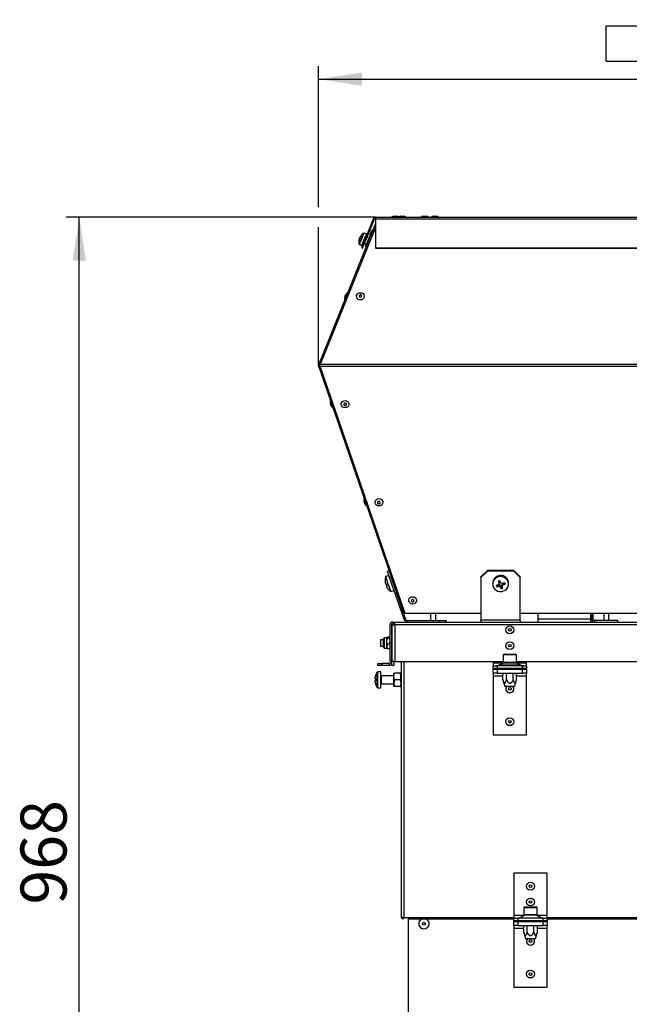
# Model space of a CAD drawing. Units: millimetres. Extents: x 5 to 589, y 0 to 415.
# Drawn here: x 155 to 202, y 176 to 251 of the extents above; entities that cross this region are included whole.
import ezdxf

# ---------------------------------------------------------------- set-up
doc = ezdxf.new("R2010")
doc.units = ezdxf.units.MM
doc.layers.add('FORMAT', color=7, linetype='Continuous')
doc.styles.add('SLDTEXTSTYLE0', font='GOTHIC.TTF', dxfattribs={"width": 0.913})
doc.dimstyles.new('SLDDIMSTYLE1', dxfattribs={"dimtxt": 3.5, "dimasz": 3.302, "dimexe": 0, "dimexo": 0.0625, "dimgap": 0.875, "dimtad": 1, "dimdec": 0, "dimlfac": 10, "dimrnd": 1e-09, "dimzin": 12, "dimdsep": 46, "dimtxsty": 'SLDTEXTSTYLE0', "dimsah": 1, "dimcen": 0.09, "dimadec": 0, "dimazin": 3, "dimtfac": 1, "dimtdec": 0, "dimtofl": 0, "dimtmove": 0, "dimatfit": 3, "dimfxl": 1, "dimfrac": 2, "dimtolj": 1, "dimtzin": 12, "dimarcsym": 0})

# ---------------------------------------------------------------- blocks, each defined once
blk = doc.blocks.new('_D_1')
at = {"layer": 'FORMAT'}
for p, q in [((182.417, 235.828), (158.892, 235.828)), ((159.892, 139.015), (159.892, 235.828)), ((169.892, 139.015), (158.892, 139.015))]:
    blk.add_line(p, q, dxfattribs=at)
for points in [[(159.892, 235.828), (159.392, 232.526), (160.392, 232.526)], [(159.892, 139.015), (160.392, 142.317), (159.392, 142.317)]]:
    blk.add_solid(points, dxfattribs=at)
at = {"layer": 'FORMAT', "insert": (155.422, 183.543), "char_height": 3.5, "attachment_point": 1, "rotation": 90, "style": 'SLDTEXTSTYLE0'}
blk.add_mtext('968', dxfattribs=at)
blk = doc.blocks.new('SW_SYMBOL_MOD_BOX')
at = {"layer": 'FORMAT', "color": 0}
for p, q in [((200, 200), (200, 800)), ((200, 800), (800, 800)), ((800, 800), (800, 200)), ((200, 200), (800, 200))]:
    blk.add_line(p, q, dxfattribs=at)
blk = doc.blocks.new('_D_2')
at = {"layer": 'FORMAT'}
for p, q in [((178.073, 236.59), (178.073, 247.336)), ((232.762, 224.563), (232.762, 247.336)), ((178.073, 246.336), (232.762, 246.336)), ((178.073, 224.563), (178.073, 235.066))]:
    blk.add_line(p, q, dxfattribs=at)
for points in [[(178.073, 246.336), (181.375, 245.836), (181.375, 246.836)], [(232.762, 246.336), (229.46, 246.836), (229.46, 245.836)]]:
    blk.add_solid(points, dxfattribs=at)
at = {"layer": 'FORMAT', "xscale": 0.004470703125, "yscale": 0.004470703125, "zscale": 0.004470703125}
blk.add_blockref('SW_SYMBOL_MOD_BOX', (199.038, 246.821), dxfattribs=at)
at = {"layer": 'FORMAT', "insert": (204.038, 250.86), "char_height": 3.5, "attachment_point": 1, "style": 'SLDTEXTSTYLE0'}
blk.add_mtext('547', dxfattribs=at)

msp = doc.modelspace()

# ---------------------------------------------------------------- linework, layer by layer
at = {"color": 7, "linetype": 'Continuous', "lineweight": 25}
for p, q in [((182.417311, 235.349978), (178.27292, 225.092257)), ((181.362755, 233.51037), (182.255054, 235.718883)), ((181.432294, 233.482272), (182.324592, 235.690785)), ((182.324592, 235.690785), (182.255054, 235.718883)), ((182.417311, 235.828329), (188.242311, 235.828329)), ((182.417311, 235.718883), (182.417311, 235.828329)), ((182.417311, 235.828329), (228.417309, 235.828329)), ((182.417311, 235.718883), (182.417311, 233.51037)), ((182.417311, 235.718883), (228.417309, 235.718883)), ((183.917311, 235.846872), (183.620283, 235.846872)), ((183.817311, 235.908324), (184.017311, 235.908324)), ((184.141009, 235.846872), (183.917311, 235.846872)), ((184.438037, 235.846872), (184.141009, 235.846872)), ((184.338037, 235.908324), (184.538037, 235.908324)), ((184.735064, 235.846872), (184.438037, 235.846872)), ((186.170088, 235.846872), (185.87306, 235.846872)), ((186.070088, 235.908324), (186.270088, 235.908324)), ((186.467115, 235.846872), (186.170088, 235.846872)), ((186.917311, 235.846872), (186.620283, 235.846872)), ((186.817311, 235.908324), (187.017311, 235.908324)), ((187.214338, 235.846872), (186.917311, 235.846872)), ((182.417311, 235.061634), (178.21024, 224.628664)), ((181.721799, 234.559203), (181.545093, 234.630591)), ((181.725078, 234.567315), (181.723577, 234.563602)), ((181.723577, 234.563602), (181.737485, 234.557981)), ((181.786796, 234.559906), (181.731164, 234.582377)), ((181.779208, 234.541125), (181.765301, 234.546746)), ((181.189216, 233.749772), (181.365923, 233.678377)), ((181.389396, 233.736474), (181.386292, 233.728791)), ((181.386292, 233.728791), (181.400199, 233.72317)), ((181.441923, 233.706314), (181.428015, 233.711935)), ((181.469943, 233.935834), (181.466053, 233.926208)), ((181.466053, 233.926208), (181.47996, 233.920587)), ((181.521684, 233.903731), (181.507776, 233.909345)), ((181.570517, 234.184767), (181.576059, 234.198482)), ((181.570517, 234.184767), (181.584425, 234.179146)), ((181.576059, 234.198482), (181.573848, 234.19301)), ((181.575379, 233.836419), (181.717828, 233.778865)), ((181.626148, 234.16229), (181.61224, 234.167904)), ((181.806149, 233.997471), (181.658179, 233.63123)), ((181.670704, 234.432734), (181.666519, 234.422375)), ((181.666519, 234.422375), (181.680426, 234.41676)), ((181.72215, 234.399898), (181.708242, 234.405518)), ((181.905131, 234.242458), (181.762683, 234.300012)), ((181.954118, 234.363706), (181.806149, 233.997471)), ((181.86178, 233.974994), (181.806149, 233.997471)), ((182.009749, 234.341229), (181.954118, 234.363706)), ((181.356642, 233.655406), (181.356558, 233.655197)), ((181.356558, 233.655197), (181.370466, 233.649577)), ((181.362755, 233.51037), (181.432294, 233.482272)), ((181.370466, 233.649577), (181.398281, 233.638341)), ((181.412189, 233.63272), (181.398281, 233.638341)), ((181.71381, 233.608753), (181.658179, 233.63123)), ((182.417311, 233.51037), (182.417311, 233.482272)), ((182.417311, 233.51037), (228.417309, 233.51037)), ((182.417311, 233.482272), (228.417309, 233.482272)), ((181.180061, 229.850758), (181.168409, 229.822625)), ((178.491299, 225.432552), (178.671802, 225.879312)), ((178.27292, 225.092257), (178.085617, 224.628664)), ((178.342459, 225.064159), (178.155156, 224.600566)), ((178.27292, 225.092257), (178.342459, 225.064159)), ((178.326569, 225.024826), (178.362742, 225.010384)), ((178.37751, 225.076205), (178.361212, 225.003053)), ((178.427759, 225.256599), (178.417142, 225.222517)), ((178.427759, 225.256599), (178.453756, 225.246096)), ((178.153322, 224.530549), (178.082408, 224.506129)), ((178.082408, 224.506129), (178.245193, 224.033374)), ((178.155156, 224.600566), (178.085617, 224.628664)), ((178.153322, 224.530549), (178.316107, 224.057788)), ((178.196261, 224.530549), (178.153322, 224.530549)), ((178.207019, 224.600566), (178.155156, 224.600566)), ((178.196261, 224.530549), (178.202992, 224.564422)), ((178.196261, 224.506129), (178.196261, 224.530549)), ((178.196261, 224.506129), (232.696261, 224.506129)), ((184.662163, 205.690313), (178.196261, 224.506129)), ((232.696261, 224.628664), (178.21024, 224.628664)), ((178.245193, 224.033374), (178.316107, 224.057788)), ((178.245193, 224.033374), (184.561215, 205.690313)), ((178.338137, 224.093271), (178.30748, 224.08284)), ((178.345517, 224.071796), (178.349981, 224.046636)), ((183.431162, 208.579064), (183.185327, 208.49442)), ((183.318352, 208.906687), (183.436541, 208.947385)), ((183.481136, 208.433933), (183.318352, 208.906687)), ((183.436541, 208.947385), (183.599325, 208.474625)), ((183.599325, 208.474625), (183.481136, 208.433933)), ((184.603207, 205.175198), (183.481136, 208.433933)), ((184.721397, 205.215896), (183.599325, 208.474625)), ((183.66809, 208.284134), (183.665254, 208.283157)), ((190.417311, 208.474625), (190.917311, 208.947385)), ((190.917311, 208.906687), (190.417311, 208.433933)), ((190.417311, 208.433933), (190.417311, 208.474625)), ((190.417311, 208.433933), (190.417311, 205.175198)), ((190.917311, 208.947385), (190.917311, 208.906687)), ((192.91731, 208.947385), (190.917311, 208.947385)), ((192.91731, 208.906687), (190.917311, 208.906687)), ((192.91731, 208.906687), (192.91731, 208.947385)), ((192.91731, 208.947385), (193.417312, 208.474625)), ((193.417312, 208.433933), (192.91731, 208.906687)), ((193.417312, 208.474625), (193.417312, 208.433933)), ((193.417312, 205.175198), (193.417312, 208.433933)), ((183.23381, 207.924128), (183.197127, 207.915933)), ((183.263108, 207.839043), (183.229155, 207.822914)), ((183.824131, 207.821745), (183.826968, 207.822723)), ((191.317311, 208.011753), (191.317311, 207.927109)), ((191.63613, 207.824553), (191.622645, 207.708455)), ((191.63613, 207.824553), (191.627596, 207.847989)), ((191.675741, 207.848913), (191.63613, 207.824553)), ((191.732132, 207.877351), (191.737942, 207.761837)), ((191.864548, 207.859004), (191.736956, 207.882453)), ((191.809131, 208.011181), (191.780443, 207.928909)), ((191.834929, 208.136667), (191.803155, 208.182866)), ((191.834929, 208.136667), (191.803527, 208.039016)), ((191.809131, 208.011181), (191.834929, 208.136667)), ((191.864548, 207.859004), (191.850556, 207.73638)), ((191.862956, 208.202726), (191.868034, 208.147449)), ((191.966588, 207.775135), (191.864548, 207.859004)), ((191.868034, 208.147449), (191.896543, 208.069301)), ((191.966588, 207.775135), (191.938078, 207.669545)), ((191.976465, 207.667608), (191.953874, 207.555706)), ((191.976465, 207.667608), (191.966588, 207.775135)), ((192.039496, 207.68813), (191.976465, 207.667608)), ((192.025491, 207.911403), (191.999693, 207.785911)), ((191.999693, 207.785911), (192.031094, 207.699824)), ((192.087118, 207.978434), (192.025491, 207.911403)), ((192.025491, 207.911403), (192.054179, 207.802672)), ((192.116352, 207.9902), (192.128708, 207.889057)), ((192.226155, 208.017076), (192.146303, 208.010519)), ((192.517311, 207.927109), (192.517311, 208.011753)), ((183.576009, 207.359798), (183.821844, 207.444442)), ((190.417311, 205.690313), (184.662163, 205.690313)), ((186.592311, 205.690313), (186.592311, 205.16531)), ((186.992311, 205.16531), (186.992311, 205.690313)), ((217.417311, 205.690313), (193.417312, 205.690313)), ((194.767311, 205.265314), (194.767311, 205.690313)), ((198.742311, 205.265314), (194.767311, 205.265314)), ((194.767311, 205.040313), (194.767311, 205.265314)), ((198.742311, 205.690313), (198.742311, 205.265314)), ((198.742311, 205.265314), (198.84231, 205.265314)), ((198.742311, 205.265314), (198.742311, 205.040313)), ((198.84231, 205.265314), (198.84231, 205.690313)), ((198.84231, 205.265314), (198.967312, 205.265314)), ((198.967312, 205.265314), (198.967312, 205.690313)), ((199.754811, 205.690313), (199.754811, 205.16531)), ((200.15481, 205.16531), (200.15481, 205.690313)), ((183.642311, 204.815311), (183.517311, 204.815311)), ((183.517311, 202.04031), (183.517311, 204.815311)), ((183.642311, 202.04031), (183.642311, 204.815311)), ((183.647311, 204.815311), (183.647311, 202.04031)), ((183.647311, 204.815311), (183.872311, 204.815311)), ((183.742311, 205.040313), (183.742311, 204.91531)), ((183.742311, 205.040313), (183.872311, 205.040313)), ((183.742311, 204.91531), (183.872311, 204.91531)), ((183.872311, 205.040313), (226.962312, 205.040313)), ((183.872311, 204.815311), (183.872311, 205.040313)), ((183.872311, 204.815311), (183.872311, 202.04031)), ((226.962312, 204.815311), (183.872311, 204.815311)), ((184.721397, 205.215896), (184.603207, 205.175198)), ((184.792311, 205.16531), (184.792311, 205.040313)), ((184.792311, 205.16531), (187.292311, 205.16531)), ((187.292311, 205.040313), (187.292311, 205.16531)), ((187.292311, 205.16531), (187.792311, 205.16531)), ((187.792311, 205.16531), (187.792311, 205.040313)), ((193.417312, 205.175198), (190.417311, 205.175198)), ((190.417311, 205.040313), (190.417311, 205.175198)), ((193.417312, 205.175198), (193.417312, 205.040313)), ((199.06731, 205.16531), (199.06731, 205.040313)), ((200.842311, 205.16531), (199.06731, 205.16531)), ((200.842311, 205.040313), (200.842311, 205.16531)), ((183.017311, 203.547842), (183.017311, 203.755314)), ((183.272311, 203.84031), (183.102311, 203.84031)), ((183.102311, 203.576858), (183.102311, 203.84031)), ((183.308037, 203.874446), (183.272311, 203.834189)), ((183.272311, 203.576858), (183.272311, 203.834189)), ((183.481584, 203.874446), (183.308037, 203.874446)), ((183.481584, 203.793926), (183.308037, 203.793926)), ((183.481584, 203.874446), (183.517311, 203.834189)), ((183.642311, 204.240311), (183.647311, 204.240311)), ((183.647311, 203.940309), (183.642311, 203.940309)), ((183.017311, 203.690309), (182.792311, 203.690309)), ((182.792311, 203.690309), (182.792311, 203.19031)), ((182.792311, 203.19031), (183.017311, 203.19031)), ((183.017311, 203.125311), (183.017311, 203.547842)), ((183.102311, 203.040315), (183.102311, 203.576858)), ((183.102311, 203.040315), (183.272311, 203.040315)), ((183.272311, 203.182984), (183.272311, 203.576858)), ((183.308037, 203.359789), (183.272311, 203.182984)), ((183.272311, 203.040315), (183.272311, 203.182984)), ((183.308037, 203.006173), (183.272311, 203.046436)), ((183.481584, 203.359789), (183.308037, 203.359789)), ((183.481584, 203.006173), (183.308037, 203.006173)), ((183.481584, 203.359789), (183.517311, 203.182984)), ((183.481584, 203.006173), (183.517311, 203.046436)), ((192.117311, 202.532024), (192.117311, 201.992024)), ((193.117311, 202.532024), (192.117311, 202.532024)), ((192.177311, 202.592022), (193.057311, 202.592022)), ((193.117311, 201.992024), (193.117311, 202.532024)), ((182.592311, 201.740313), (182.592311, 201.890314)), ((182.592311, 201.890314), (182.892311, 201.890314)), ((182.892311, 201.740313), (182.592311, 201.740313)), ((182.892311, 201.890314), (182.892311, 201.740313)), ((183.442311, 201.890314), (182.892311, 201.890314)), ((183.442311, 201.740313), (182.892311, 201.740313)), ((183.442311, 201.890314), (183.442311, 201.740313)), ((183.517311, 202.04031), (183.642311, 202.04031)), ((183.642311, 201.740313), (183.642311, 202.04031)), ((183.642311, 202.04031), (183.647311, 202.04031)), ((183.792311, 201.740313), (183.642311, 201.740313)), ((183.872311, 202.04031), (183.647311, 202.04031)), ((183.792311, 202.04031), (183.792311, 201.740313)), ((183.872311, 202.04031), (192.117311, 202.04031)), ((184.392311, 182.565311), (184.392311, 202.04031)), ((184.592311, 182.565311), (184.592311, 202.04031)), ((191.347311, 202.04031), (191.347311, 201.915313)), ((191.347311, 201.915313), (191.347311, 201.715309)), ((192.095882, 201.915313), (191.347311, 201.915313)), ((191.347311, 201.515312), (191.347311, 201.715309)), ((191.347311, 201.715309), (191.647311, 201.715309)), ((191.647311, 201.515312), (191.347311, 201.515312)), ((191.647311, 201.715309), (191.647311, 201.515312)), ((193.587311, 201.715309), (191.647311, 201.715309)), ((193.587311, 201.515312), (191.647311, 201.515312)), ((192.106482, 201.92026), (191.82814, 201.790363)), ((191.82814, 201.790363), (192.617311, 201.790363)), ((191.967311, 201.515312), (192.039961, 201.474101)), ((193.12814, 201.92026), (192.106482, 201.92026)), ((192.117311, 201.992024), (193.117311, 201.992024)), ((192.617311, 201.790363), (193.406481, 201.790363)), ((193.117311, 202.04031), (217.71731, 202.04031)), ((193.406481, 201.790363), (193.12814, 201.92026)), ((193.887311, 201.915313), (193.138739, 201.915313)), ((193.194661, 201.474101), (193.26731, 201.515312)), ((193.587311, 201.515312), (193.587311, 201.715309)), ((193.587311, 201.715309), (193.887311, 201.715309)), ((193.887311, 201.515312), (193.587311, 201.515312)), ((193.887311, 201.915313), (193.887311, 202.04031)), ((193.887311, 201.715309), (193.887311, 201.915313)), ((193.887311, 201.715309), (193.887311, 201.515312)), ((182.363844, 200.711311), (182.363844, 200.774074)), ((182.535685, 200.64031), (182.535685, 201.217479)), ((182.812311, 201.240314), (182.579783, 201.240314)), ((182.579783, 200.64031), (182.579783, 201.240314)), ((182.812311, 200.64031), (182.812311, 201.240314)), ((183.812311, 200.940312), (182.837311, 200.940312)), ((182.837311, 200.940312), (182.837311, 200.64031)), ((183.812311, 200.890309), (183.812311, 201.140309)), ((183.812311, 200.39031), (183.812311, 200.890309)), ((184.287653, 201.140309), (183.856969, 201.140309)), ((184.392311, 201.140309), (184.332311, 201.140309)), ((184.332311, 201.140309), (184.332311, 200.64031)), ((191.347311, 201.155312), (191.347311, 201.455314)), ((191.347311, 201.455314), (191.647311, 201.455314)), ((191.647311, 201.155312), (191.347311, 201.155312)), ((191.347311, 201.155312), (191.347311, 200.955314)), ((191.347311, 200.955314), (191.347311, 196.455313)), ((191.347311, 200.955314), (192.097696, 200.955314)), ((191.647311, 201.455314), (191.647311, 201.155312)), ((191.647311, 201.455314), (193.587311, 201.455314)), ((191.647311, 201.155312), (193.587311, 201.155312)), ((192.039961, 201.455314), (192.039961, 201.474101)), ((192.097696, 200.64031), (192.097696, 201.155312)), ((192.328636, 201.455314), (192.328636, 201.474101)), ((192.357503, 200.64031), (192.357503, 201.155312)), ((192.877119, 200.64031), (192.877119, 201.155312)), ((192.905986, 201.455314), (192.905986, 201.474101)), ((193.136927, 200.64031), (193.136927, 201.155312)), ((193.136927, 200.955314), (193.887311, 200.955314)), ((193.194661, 201.455314), (193.194661, 201.474101)), ((193.587311, 201.155312), (193.587311, 201.455314)), ((193.587311, 201.455314), (193.887311, 201.455314)), ((193.887311, 201.155312), (193.587311, 201.155312)), ((193.887311, 201.455314), (193.887311, 201.155312)), ((193.887311, 200.955314), (193.887311, 201.155312)), ((193.887311, 196.455313), (193.887311, 200.955314)), ((182.40398, 200.711311), (182.363844, 200.711311)), ((182.363844, 200.506551), (182.363844, 200.569315)), ((182.363844, 200.569315), (182.40398, 200.569315)), ((182.535685, 200.063146), (182.535685, 200.64031)), ((182.579783, 200.040311), (182.579783, 200.64031)), ((182.579783, 200.040311), (182.812311, 200.040311)), ((182.812311, 200.040311), (182.812311, 200.64031)), ((182.837311, 200.64031), (182.837311, 200.340314)), ((182.837311, 200.340314), (183.812311, 200.340314)), ((183.856969, 200.64031), (183.812311, 200.39031)), ((183.812311, 200.14031), (183.812311, 200.39031)), ((183.856969, 200.14031), (183.812311, 200.14031)), ((184.287653, 200.64031), (183.856969, 200.64031)), ((184.287653, 200.14031), (183.856969, 200.14031)), ((184.287653, 200.64031), (184.332311, 200.39031)), ((184.287653, 200.14031), (184.332311, 200.14031)), ((184.392311, 200.64031), (184.332311, 200.64031)), ((184.332311, 200.64031), (184.332311, 200.14031)), ((184.392311, 200.14031), (184.332311, 200.14031)), ((192.097696, 200.64031), (192.23167, 200.14031)), ((192.617311, 200.14031), (192.23167, 200.14031)), ((193.002952, 200.14031), (192.617311, 200.14031)), ((193.002952, 200.14031), (193.136927, 200.64031)), ((191.347311, 196.455313), (193.887311, 196.455313)), ((195.462311, 185.940311), (192.922311, 185.940311)), ((192.922311, 185.940311), (192.922311, 182.715312)), ((195.462311, 182.715312), (195.462311, 185.940311)), ((193.692311, 183.305312), (193.692311, 182.765312)), ((194.19231, 183.305312), (193.692311, 183.305312)), ((193.692311, 182.765312), (194.19231, 182.765312)), ((193.75231, 183.365313), (194.19231, 183.365313)), ((194.19231, 183.365313), (194.63231, 183.365313)), ((194.692311, 183.305312), (194.19231, 183.305312)), ((194.19231, 182.765312), (194.692311, 182.765312)), ((194.692311, 182.765312), (194.692311, 183.305312)), ((184.592311, 182.565311), (184.392311, 182.565311)), ((184.592311, 182.565311), (184.935231, 182.565311)), ((184.892311, 182.565311), (184.892311, 139.365312)), ((184.935231, 182.460312), (184.935231, 182.565311)), ((184.935231, 182.565311), (192.922311, 182.565311)), ((184.935231, 182.460312), (192.922311, 182.460312)), ((192.922311, 182.715312), (192.922311, 182.515312)), ((193.745311, 182.715312), (192.922311, 182.715312)), ((192.922311, 182.315312), (192.922311, 182.515312)), ((192.922311, 182.515312), (193.22231, 182.515312)), ((193.22231, 182.315312), (192.922311, 182.315312)), ((192.922311, 181.955312), (192.922311, 182.255311)), ((192.922311, 182.255311), (193.22231, 182.255311)), ((193.22231, 182.515312), (193.22231, 182.315312)), ((195.16231, 182.515312), (193.22231, 182.515312)), ((195.16231, 182.315312), (193.22231, 182.315312)), ((193.22231, 182.255311), (193.22231, 181.955312)), ((193.22231, 182.255311), (195.16231, 182.255311)), ((193.82075, 182.754199), (193.378872, 182.526425)), ((193.378872, 182.526425), (195.00575, 182.526425)), ((193.542311, 182.315312), (193.614961, 182.274101)), ((193.614961, 182.255311), (193.614961, 182.274101)), ((194.563872, 182.754199), (193.82075, 182.754199)), ((193.903636, 182.255311), (193.903636, 182.274101)), ((194.480986, 182.255311), (194.480986, 182.274101)), ((195.00575, 182.526425), (194.563872, 182.754199)), ((195.462311, 182.715312), (194.639311, 182.715312)), ((194.76966, 182.274101), (194.842311, 182.315312)), ((194.76966, 182.255311), (194.76966, 182.274101)), ((195.16231, 182.315312), (195.16231, 182.515312)), ((195.16231, 182.515312), (195.462311, 182.515312)), ((195.462311, 182.315312), (195.16231, 182.315312)), ((195.16231, 181.955312), (195.16231, 182.255311)), ((195.16231, 182.255311), (195.462311, 182.255311)), ((195.462311, 182.515312), (195.462311, 182.715312)), ((195.462311, 182.565311), (226.44231, 182.565311)), ((195.462311, 182.515312), (195.462311, 182.315312)), ((195.462311, 182.460312), (226.44231, 182.460312)), ((195.462311, 182.255311), (195.462311, 181.955312)), ((193.22231, 181.955312), (192.922311, 181.955312)), ((192.922311, 181.955312), (192.922311, 181.755311)), ((192.922311, 181.755311), (192.922311, 177.255312)), ((192.922311, 181.755311), (193.672695, 181.755311)), ((193.22231, 181.955312), (195.16231, 181.955312)), ((193.672695, 181.440312), (193.672695, 181.955312)), ((193.672695, 181.440312), (193.80667, 180.940313)), ((193.932503, 181.440312), (193.932503, 181.955312)), ((194.452118, 181.440312), (194.452118, 181.955312)), ((194.577951, 180.940313), (194.711926, 181.440312)), ((194.711926, 181.440312), (194.711926, 181.955312)), ((194.711926, 181.755311), (195.462311, 181.755311)), ((195.462311, 181.955312), (195.16231, 181.955312)), ((195.462311, 181.755311), (195.462311, 181.955312)), ((195.462311, 177.255312), (195.462311, 181.755311)), ((194.577951, 180.940313), (193.80667, 180.940313)), ((192.922311, 177.255312), (195.462311, 177.255312))]:
    msp.add_line(p, q, dxfattribs=at)
at = {"color": 7, "linetype": 'Continuous', "lineweight": 25, "flags": 128}
for points in [[(181.311603, 234.449548), (181.311673, 234.449465), (181.311883, 234.449232), (181.312233, 234.448833), (181.312722, 234.448285)], [(181.332859, 234.204037), (181.380946, 234.323055), (181.425137, 234.432436), (181.461852, 234.523309), (181.488117, 234.588314), (181.501804, 234.622193), (181.503541, 234.626491)], [(181.367154, 234.190185), (181.415162, 234.309007), (181.459608, 234.419013), (181.497198, 234.51205), (181.525143, 234.581215), (181.541371, 234.621383), (181.545093, 234.630591)], [(181.670704, 234.432734), (181.679731, 234.45508), (181.688136, 234.475882), (181.695881, 234.495051), (181.70293, 234.512497), (181.709251, 234.528143), (181.714816, 234.541918), (181.719599, 234.553755), (181.723577, 234.563602)], [(181.725078, 234.567315), (181.727865, 234.574211), (181.72981, 234.579028), (181.730905, 234.58174), (181.731164, 234.582377)], [(182.203505, 234.870298), (182.19739, 234.855164), (182.178606, 234.808672), (182.149405, 234.736396), (182.113308, 234.647054), (182.07467, 234.551419), (182.038151, 234.461034), (182.008155, 234.386791), (181.992555, 234.348179)], [(181.997796, 234.525205), (182.000265, 234.531314), (182.008046, 234.550572), (182.01997, 234.580083), (182.034222, 234.615357), (182.04863, 234.651024), (182.061003, 234.681643), (182.069457, 234.70257), (182.072703, 234.710605), (182.072718, 234.710641)], [(181.162178, 233.781589), (181.163915, 233.785886), (181.177602, 233.81976), (181.203867, 233.88477), (181.240582, 233.975644), (181.284773, 234.085018), (181.332859, 234.204037)], [(181.173317, 234.171314), (181.174674, 234.174676), (181.176175, 234.178389), (181.177813, 234.182442), (181.17958, 234.186817), (181.181469, 234.19149), (181.183471, 234.196443), (181.185578, 234.201659), (181.187779, 234.207112)], [(181.187779, 234.207112), (181.189655, 234.206349), (181.191841, 234.205467), (181.194337, 234.20446), (181.197141, 234.203328), (181.200254, 234.20207), (181.203672, 234.200687), (181.207396, 234.199185), (181.211422, 234.197558)], [(181.189216, 233.749772), (181.192938, 233.758981), (181.209166, 233.799148), (181.237111, 233.868314), (181.274701, 233.961351), (181.319147, 234.071363), (181.367154, 234.190185)], [(181.226364, 234.302611), (181.228566, 234.308059), (181.230672, 234.313274), (181.232675, 234.318227), (181.234564, 234.322906), (181.236331, 234.327281), (181.237968, 234.331334), (181.239469, 234.335048), (181.240827, 234.33841)], [(181.250007, 234.293056), (181.24598, 234.294684), (181.242257, 234.296186), (181.238838, 234.297568), (181.235726, 234.298826), (181.232921, 234.299959), (181.230425, 234.300966), (181.228239, 234.301854), (181.226364, 234.302611)], [(181.356642, 233.655406), (181.35745, 233.657403), (181.35911, 233.661515), (181.361616, 233.667714), (181.364956, 233.675981), (181.369114, 233.686275), (181.374072, 233.698542), (181.379806, 233.71274), (181.386292, 233.728791)], [(181.389396, 233.736474), (181.396911, 233.755071), (181.405098, 233.775336), (181.413921, 233.797175), (181.423338, 233.820481), (181.433306, 233.845157), (181.44378, 233.871079), (181.454713, 233.89814), (181.466053, 233.926208)], [(181.471191, 233.938921), (181.483028, 233.968223), (181.495143, 233.998204), (181.507481, 234.028746), (181.519985, 234.059692), (181.532599, 234.090913), (181.545264, 234.122259), (181.557923, 234.153593), (181.570517, 234.184767)], [(181.576059, 234.198482), (181.588459, 234.229172), (181.600655, 234.259356), (181.612591, 234.288902), (181.624213, 234.317667), (181.635467, 234.34552), (181.646302, 234.372336), (181.656669, 234.397996), (181.666519, 234.422375)], [(180.273646, 230.09373), (180.271994, 230.089641), (180.25885, 230.057109), (180.23407, 229.995776), (180.200643, 229.913039), (180.162601, 229.818881)], [(181.52264, 229.679132), (181.455836, 229.606254), (181.366177, 229.558951), (181.264477, 229.542936), (181.163002, 229.560138), (181.073993, 229.608483), (181.008184, 229.682136), (180.973513, 229.772217), (180.974162, 229.867858), (181.010054, 229.957528), (181.076857, 230.030412), (181.166516, 230.077709), (181.268217, 230.093724), (181.369691, 230.076522), (181.458701, 230.028183), (181.52451, 229.95453), (181.559181, 229.864443), (181.558531, 229.768802), (181.52264, 229.679132)], [(180.162601, 229.818881), (180.124531, 229.724658), (180.091027, 229.64173), (180.066128, 229.580105), (180.052839, 229.547215), (180.05111, 229.54293)], [(180.067937, 229.748637), (180.067937, 229.748637), (180.070818, 229.755766), (180.078962, 229.775924), (180.091132, 229.806043), (180.105473, 229.841537), (180.119803, 229.877008), (180.13194, 229.907049), (180.140036, 229.927082), (180.142859, 229.934073)], [(181.180061, 229.888219), (181.167286, 229.854036), (181.169593, 229.817922), (181.18663, 229.785372), (181.215803, 229.761351), (181.25267, 229.749508), (181.29162, 229.751647), (181.326722, 229.767443), (181.352633, 229.794491), (181.365407, 229.828674), (181.3631, 229.864783), (181.346064, 229.897333), (181.316891, 229.921354), (181.280023, 229.933197), (181.241074, 229.931063), (181.205971, 229.915268), (181.180061, 229.888219)], [(178.401314, 225.102503), (178.378937, 225.107712), (178.352292, 225.111962), (178.328324, 225.113452), (178.307808, 225.112141), (178.291407, 225.10807), (178.279651, 225.101364), (178.27292, 225.092257)], [(178.245193, 224.033374), (178.251224, 224.024964), (178.262658, 224.018771), (178.279107, 224.015004), (178.300015, 224.013794), (178.324673, 224.015177), (178.352244, 224.019105), (178.362917, 224.021161)], [(178.316107, 224.057788), (178.319553, 224.052984), (178.326087, 224.04945), (178.335486, 224.047298), (178.347434, 224.046601), (178.354105, 224.046803)], [(178.963453, 221.890432), (178.964888, 221.886266), (178.97631, 221.85309), (178.997845, 221.790547), (179.026896, 221.706177), (179.059958, 221.610159)], [(180.100126, 221.328742), (179.998537, 221.345676), (179.909201, 221.394444), (179.842893, 221.469165), (179.807611, 221.560819), (179.807611, 221.658356), (179.842893, 221.75001), (179.909201, 221.824724), (179.998537, 221.873493), (180.100126, 221.890432), (180.201716, 221.873493), (180.291052, 221.824724), (180.35736, 221.75001), (180.392641, 221.658356), (180.392641, 221.560819), (180.35736, 221.469165), (180.291052, 221.394444), (180.201716, 221.345676), (180.100126, 221.328742)], [(179.034605, 221.495027), (179.034605, 221.495027), (179.032102, 221.502299), (179.025023, 221.522857), (179.014446, 221.553571), (179.001982, 221.589769), (178.989528, 221.625943), (178.97898, 221.656574), (178.971945, 221.677006), (178.969492, 221.684129)], [(179.059958, 221.610159), (179.093044, 221.514071), (179.122163, 221.429504), (179.143803, 221.366657), (179.155354, 221.333111), (179.156858, 221.328742)], [(180.100126, 221.684129), (180.061858, 221.676935), (180.029416, 221.656437), (180.007738, 221.625764), (180.000126, 221.589578), (180.007738, 221.553398), (180.029416, 221.522719), (180.061858, 221.502221), (180.100126, 221.495027), (180.138395, 221.502221), (180.170837, 221.522719), (180.192514, 221.553398), (180.200126, 221.589578), (180.192514, 221.625764), (180.170837, 221.656437), (180.138395, 221.676935), (180.100126, 221.684129)], [(181.533412, 214.426727), (181.534847, 214.422561), (181.54627, 214.389385), (181.567805, 214.326841), (181.596855, 214.242477), (181.629918, 214.146454)], [(182.664967, 213.865037), (182.563378, 213.881976), (182.474042, 213.930739), (182.407734, 214.005459), (182.372453, 214.097113), (182.372453, 214.19465), (182.407734, 214.286304), (182.474042, 214.361019), (182.563378, 214.409787), (182.664967, 214.426727), (182.766557, 214.409787), (182.855893, 214.361019), (182.922201, 214.286304), (182.957482, 214.19465), (182.957482, 214.097113), (182.922201, 214.005459), (182.855893, 213.930739), (182.766557, 213.881976), (182.664967, 213.865037)], [(181.604565, 214.031322), (181.604565, 214.031322), (181.602061, 214.038593), (181.594982, 214.059151), (181.584406, 214.089871), (181.571942, 214.126069), (181.559488, 214.162237), (181.54894, 214.192868), (181.541904, 214.213301), (181.539452, 214.220423)], [(181.629918, 214.146454), (181.663004, 214.050365), (181.692123, 213.965798), (181.713763, 213.902951), (181.725314, 213.869406), (181.726818, 213.865037)], [(182.664967, 214.220423), (182.626699, 214.213229), (182.594257, 214.192731), (182.572579, 214.162058), (182.564967, 214.125872), (182.572579, 214.089692), (182.594257, 214.059014), (182.626699, 214.038522), (182.664967, 214.031322), (182.703236, 214.038522), (182.735678, 214.059014), (182.757355, 214.089692), (182.764967, 214.125872), (182.757355, 214.162058), (182.735678, 214.192731), (182.703236, 214.213229), (182.664967, 214.220423)], [(183.380668, 207.927109), (183.332089, 208.068193), (183.286562, 208.200408), (183.246948, 208.315457), (183.215736, 208.406103), (183.194888, 208.46665), (183.185712, 208.493299), (183.185327, 208.49442)], [(192.484622, 208.111806), (192.41822, 208.239401), (192.320343, 208.347375), (192.197143, 208.428938), (192.056359, 208.47897), (191.90684, 208.49433), (191.757977, 208.474047), (191.619127, 208.419401), (191.499012, 208.333815), (191.40518, 208.222682), (191.343528, 208.09297), (191.317929, 207.95284), (191.32999, 207.811094), (191.378956, 207.676632), (191.461748, 207.557917), (191.573165, 207.462395), (191.706206, 207.396067), (191.852512, 207.363112), (192.002888, 207.365597), (192.147888, 207.403357), (192.2784, 207.47403), (192.386223, 207.57317), (192.464583, 207.694555), (192.508555, 207.830543), (192.515378, 207.972605), (192.484622, 208.111806)], [(183.576009, 207.359798), (183.575623, 207.360912), (183.566448, 207.387561), (183.5456, 207.448108), (183.514388, 207.538755), (183.474774, 207.653803), (183.429247, 207.786024), (183.380668, 207.927109)], [(192.517311, 208.011753), (192.515378, 208.057249), (192.484622, 208.19645)], [(185.229809, 206.401331), (185.128219, 206.418271), (185.038883, 206.467033), (184.972575, 206.541754), (184.937293, 206.633408), (184.937293, 206.730945), (184.972575, 206.822599), (185.038883, 206.897313), (185.128219, 206.946082), (185.229809, 206.963021), (185.331398, 206.946082), (185.420734, 206.897313), (185.487042, 206.822599), (185.522323, 206.730945), (185.522323, 206.633408), (185.487042, 206.541754), (185.420734, 206.467033), (185.331398, 206.418271), (185.229809, 206.401331)], [(185.229809, 206.756718), (185.19154, 206.749523), (185.159098, 206.729025), (185.137421, 206.698353), (185.129808, 206.662167), (185.137421, 206.625987), (185.159098, 206.595308), (185.19154, 206.574816), (185.229809, 206.567616), (185.268077, 206.574816), (185.300519, 206.595308), (185.322196, 206.625987), (185.329808, 206.662167), (185.322196, 206.698353), (185.300519, 206.729025), (185.268077, 206.749523), (185.229809, 206.756718)], [(192.352311, 201.992024), (192.357189, 201.991541), (192.36001, 201.990808)], [(192.874613, 201.990808), (192.877433, 201.991541), (192.882311, 201.992024)]]:
    msp.add_lwpolyline(points, dxfattribs=at)
at = {"color": 7, "linetype": 'Continuous', "lineweight": 25}
for centre, radius in [((192.617311, 204.440312), 0.301833), ((192.617311, 204.440312), 0.297027), ((192.617311, 204.440312), 0.1), ((192.617311, 203.240312), 0.301833), ((192.617311, 203.240312), 0.297027), ((192.617311, 203.240312), 0.1), ((192.617311, 199.955312), 0.1), ((192.617311, 197.455312), 0.301833), ((192.617311, 197.455312), 0.297027), ((192.617311, 197.455312), 0.1), ((194.192311, 184.940312), 0.301833), ((194.192311, 184.940312), 0.297027), ((194.192311, 184.940312), 0.1), ((194.192311, 183.740312), 0.301833), ((194.192311, 183.740312), 0.297027), ((194.192311, 183.740312), 0.1), ((186.092311, 182.090312), 0.1075), ((194.192311, 180.755312), 0.1), ((194.192311, 178.255312), 0.301833), ((194.192311, 178.255312), 0.297027), ((194.192311, 178.255312), 0.1)]:
    msp.add_circle(centre, radius, dxfattribs=at)
for centre, radius, start, end in [((182.417311, 235.653327), 0.175, 90, 158), ((182.417311, 235.653327), 0.1, 90, 157.99999892), ((183.625478, 235.838327), 0.01, 121.29352083, 269.99999999), ((183.842311, 235.481608), 0.42745, 93.35293213, 121.29352081), ((183.992311, 235.481608), 0.42745, 64.30071432, 86.64706787), ((184.146204, 235.838327), 0.01, 121.29352083, 269.99999999), ((184.363037, 235.481608), 0.42745, 93.35293213, 121.29352081), ((184.513037, 235.481608), 0.42745, 58.70647919, 86.64706787), ((184.72987, 235.838327), 0.01, 270.00000001, 58.70647917), ((185.878254, 235.838327), 0.01, 121.29352083, 269.99999999), ((186.095088, 235.481608), 0.42745, 93.35293213, 121.29352081), ((186.245088, 235.481608), 0.42745, 58.70647919, 86.64706787), ((186.461921, 235.838327), 0.01, 270.00000001, 58.70647917), ((186.625478, 235.838327), 0.01, 121.29352083, 269.99999999), ((186.842311, 235.481608), 0.42745, 93.35293213, 121.29352081), ((186.992311, 235.481608), 0.42745, 58.70647919, 86.64706787), ((187.209144, 235.838327), 0.01, 270.00000001, 58.70647917), ((181.94255, 233.957707), 0.798341, 142.08487462, 151.51923532), ((181.94255, 233.957707), 0.8, 123.2820945, 142.06266682), ((181.528235, 234.588871), 0.045, 68, 123.2820945), ((182.402808, 234.388531), 0.42745, 161.35293213, 184.55561881), ((182.458999, 234.527608), 0.42745, 126.70647919, 154.64706787), ((182.209482, 234.862281), 0.01, 338.00000001, 126.70647917), ((181.94255, 233.957707), 0.8, 173.93733318, 192.7179055), ((181.179637, 233.652276), 0.391283, 94.53372876, 94.78095944), ((181.94255, 233.957707), 0.798341, 164.48076468, 173.91512538), ((181.206074, 233.791493), 0.045, 192.7179055, 248), ((182.043559, 233.916892), 0.878194, 154.63785782, 161.36163533), ((180.52914, 229.75104), 0.42745, 126.70647919, 154.64706787), ((180.279624, 230.085713), 0.01, 338.00000001, 126.70647917), ((180.472949, 229.611962), 0.42745, 161.35293213, 189.29352081), ((180.060978, 229.544547), 0.01, 189.29352083, 337.99999999), ((181.265879, 229.795477), 0.102082, 15.42293571, 147.21164675), ((178.370265, 225.040268), 0.03666, 78.60282837, 139.3306349), ((180.809259, 224.496034), 2.5, 158, 162.28840568), ((178.247874, 224.563106), 0.175, 158, 199), ((178.247874, 224.563106), 0.1, 158, 199.00000575), ((179.381101, 221.799419), 0.42745, 167.70647919, 195.64706787), ((178.973223, 221.888302), 0.01, 19.00000001, 167.70647917), ((179.429937, 221.657591), 0.42745, 202.35293213, 230.29352081), ((179.163246, 221.336435), 0.01, 230.29352083, 18.99999999), ((180.100126, 221.62761), 0.10088, 192.45301402, 347.54698598), ((181.951061, 214.335713), 0.42745, 167.70647919, 195.64706787), ((181.543183, 214.424597), 0.01, 19.00000001, 167.70647917), ((181.999896, 214.193886), 0.42745, 202.35293213, 230.29352081), ((181.733206, 213.87273), 0.01, 230.29352083, 18.99999999), ((182.664967, 214.163904), 0.10088, 192.4530137, 347.5469863), ((184.137083, 208.187561), 1, 162.13010235, 179.19716019), ((191.920345, 207.981631), 0.603785, 20.84171538, 177.14036957), ((183.193502, 207.964535), 0.243634, 102.63050038, 103.36589575), ((184.106826, 208.173065), 0.967039, 178.26916971, 186.42759266), ((183.88088, 208.177645), 0.743625, 188.72778857, 196.4068198), ((183.42013, 208.077958), 0.275649, 203.5995713, 216.00072122), ((183.350899, 207.838145), 0.172327, 136.90272465, 153.16674778), ((184.170558, 208.199096), 0.976271, 194.42553085, 203.57529357), ((183.504971, 207.832579), 0.275985, 182.00690328, 194.39301081), ((183.302344, 207.978593), 0.172025, 244.82036201, 261.11374319), ((183.92947, 208.037829), 0.744052, 201.59571124, 209.27029192), ((184.104861, 208.18074), 0.967705, 211.57476503, 219.72788962), ((183.796555, 206.624918), 1.03374, 114.9430014, 115.11634765), ((184.137083, 208.187561), 1, 218.80283981, 235.86989765), ((191.57837, 211.715604), 3.867924, 269.90475577, 271.88965326), ((195.439084, 209.177173), 4.089295, 198.97248421, 201.04871556), ((190.847627, 209.533583), 1.982863, 293.00792219, 296.6798711), ((186.387661, 212.933769), 7.357358, 316.29013011, 317.13663208), ((190.39121, 212.534061), 4.574549, 287.06304986, 289.00279043), ((194.900308, 209.899917), 3.612894, 208.77321226, 211.00226312), ((192.321063, 210.079545), 2.389938, 255.87784993, 258.64600504), ((216.183662, 202.870233), 24.922025, 168.03007679, 168.28871802), ((193.422037, 209.703573), 2.517817, 231.38058966, 233.88676612), ((178.035223, 206.570588), 13.942107, 6.17095922, 6.74795041), ((196.267798, 213.143607), 6.697496, 229.25678167, 230.23784419), ((196.179606, 208.200045), 4.274574, 187.12912354, 188.66966822), ((191.299414, 209.816127), 2.353258, 286.14731764, 289.91852266), ((192.737377, 212.300929), 4.37113, 260.07622779, 261.57152467), ((187.437058, 208.785001), 4.720464, 346.70953652, 347.98896333), ((198.384117, 212.252414), 7.815815, 215.62546722, 216.49765563), ((189.744789, 209.870427), 3.099822, 318.15974532, 320.26867838), ((188.983759, 212.640702), 5.607166, 303.72231428, 305.15082896), ((191.753656, 210.035522), 2.178985, 279.91122406, 283.50948817), ((315.689477, 252.942633), 131.383017, 199.97722981, 200.04185129), ((184.113143, 206.960892), 0.01, 19.00000001, 64.57299566), ((184.303166, 206.409024), 0.01, 333.42700434, 18.99999999), ((185.229809, 206.700198), 0.10088, 192.45293638, 347.54706362), ((199.067311, 205.265312), 0.225, 180, 270), ((199.067311, 205.265312), 0.1, 180, 270), ((183.742311, 204.815312), 0.225, 90, 180), ((183.742311, 204.815312), 0.1, 90, 180), ((184.792311, 205.240312), 0.2, 199, 270), ((184.792311, 205.240312), 0.075, 199, 270), ((183.102311, 203.755312), 0.085, 90, 180), ((183.102311, 203.125312), 0.085, 180, 270), ((192.177311, 202.532022), 0.06, 90, 180), ((193.057311, 202.532022), 0.06, 0, 90), ((183.442311, 202.090312), 0.2, 270, 345.52248781), ((183.442311, 202.090312), 0.35, 270, 304.84990458), ((191.489831, 202.515312), 0.8, 270, 295.01689348), ((192.44479, 201.195312), 0.8, 95.19808742, 115.01689348), ((192.789831, 201.195312), 0.8, 64.98310652, 84.80191258), ((193.74479, 202.515312), 0.8, 244.98310652, 270), ((183.352311, 200.640312), 0.997476, 161.93951084, 172.29333992), ((183.352311, 200.640312), 1, 144.74846846, 161.91805739), ((182.539152, 201.223504), 0.305486, 243.2592943, 243.73781085), ((182.579783, 201.186312), 0.054, 90, 144.74846846), ((182.837311, 200.965312), 0.025, 180, 270), ((183.352311, 200.640312), 0.997476, 187.70666008, 198.06048916), ((183.506699, 200.640313), 1.105001, 176.31611882, 183.68388118), ((182.539152, 200.057122), 0.305486, 116.26218911, 116.74070574), ((183.352311, 200.640312), 1, 198.08194261, 215.25153154), ((182.579783, 200.094312), 0.054, 215.25153154, 270), ((182.837311, 200.315312), 0.025, 90, 180), ((192.617311, 199.955312), 0.301833, 142.19895928, 270), ((192.617311, 199.955312), 0.297027, 141.47630683, 38.52369317), ((192.617311, 199.955312), 0.301833, 270, 37.80104072), ((193.752311, 183.305312), 0.06, 90, 180), ((193.866568, 182.665312), 0.1, 90, 117.26947199), ((194.518054, 182.665312), 0.1, 62.73052801, 90), ((194.632311, 183.305312), 0.06, 0, 90), ((184.497311, 182.565312), 0.105, 180, 0), ((184.497311, 182.565312), 0.005, 180, 0), ((186.092311, 182.090312), 0.4, 112.33164792, 270), ((186.092311, 182.090312), 0.394154, 110.16239723, 69.83760277), ((186.092311, 182.090312), 0.4, 270, 67.66835208), ((193.333054, 182.615312), 0.1, 270, 297.26947199), ((195.051568, 182.615312), 0.1, 242.73052801, 270), ((194.192311, 180.755312), 0.301833, 142.19895928, 37.80104072), ((194.192311, 180.755312), 0.297027, 141.47630683, 270), ((194.192311, 180.755312), 0.297027, 270, 38.52369317)]:
    msp.add_arc(centre, radius, start, end, dxfattribs=at)
for points, knots in [([(181.725078, 234.567315), (181.726118, 234.566549), (181.728198, 234.565018), (181.732345, 234.561932), (181.735429, 234.559561), (181.737485, 234.557981)], [0, 0, 0, 0, 0.250224741, 0.500305249, 1, 1, 1, 1]), ([(181.765301, 234.546746), (181.767877, 234.546451), (181.771743, 234.546008), (181.776873, 234.545356), (181.77943, 234.545011), (181.780709, 234.544838)], [0, 0, 0, 0, 0.4999835226, 0.7499875732, 1, 1, 1, 1]), ([(181.389396, 233.736474), (181.390292, 233.735352), (181.392084, 233.733108), (181.395682, 233.72866), (181.398393, 233.725366), (181.400199, 233.72317)], [0, 0, 0, 0, 0.250195198, 0.50032789, 1, 1, 1, 1]), ([(181.428015, 233.711935), (181.430841, 233.712259), (181.43508, 233.712746), (181.440758, 233.713444), (181.443604, 233.713813), (181.445027, 233.713997)], [0, 0, 0, 0, 0.499979608, 0.749984543, 1, 1, 1, 1]), ([(181.471191, 233.938921), (181.471921, 233.937387), (181.473379, 233.934318), (181.476302, 233.928201), (181.478497, 233.923632), (181.47996, 233.920587)], [0, 0, 0, 0, 0.25015232, 0.500231799, 1, 1, 1, 1]), ([(181.507776, 233.909345), (181.510945, 233.910522), (181.515699, 233.912288), (181.522054, 233.914653), (181.525233, 233.915851), (181.526822, 233.91645)], [0, 0, 0, 0, 0.499988745, 0.749930608, 1, 1, 1, 1]), ([(181.576059, 234.198482), (181.576758, 234.196871), (181.578155, 234.19365), (181.580947, 234.187208), (181.583034, 234.18237), (181.584425, 234.179146)], [0, 0, 0, 0, 0.250314025, 0.500444287, 1, 1, 1, 1]), ([(181.61224, 234.167904), (181.615484, 234.169258), (181.620349, 234.171288), (181.626828, 234.173992), (181.63007, 234.175334), (181.63169, 234.176005)], [0, 0, 0, 0, 0.499956076, 0.75004291, 1, 1, 1, 1]), ([(181.670704, 234.432734), (181.671519, 234.431412), (181.673149, 234.428768), (181.676396, 234.423455), (181.678815, 234.419437), (181.680426, 234.41676)], [0, 0, 0, 0, 0.2501581295, 0.5003327522, 1, 1, 1, 1]), ([(181.708242, 234.405518), (181.711263, 234.406327), (181.715795, 234.40754), (181.721823, 234.409104), (181.724831, 234.409873), (181.726335, 234.410257)], [0, 0, 0, 0, 0.499996407, 0.749995544, 1, 1, 1, 1]), ([(181.356642, 233.655406), (181.357789, 233.654906), (181.360083, 233.653905), (181.364685, 233.651942), (181.368154, 233.650522), (181.370466, 233.649577)], [0, 0, 0, 0, 0.250139186, 0.500308395, 1, 1, 1, 1]), ([(181.398281, 233.638341), (181.400602, 233.637414), (181.404084, 233.636023), (181.408756, 233.634234), (181.411101, 233.633364), (181.412273, 233.632929)], [0, 0, 0, 0, 0.500006108, 0.750022633, 1, 1, 1, 1]), ([(178.196261, 224.506129), (178.198591, 224.526697), (178.20325, 224.567832), (178.20791, 224.608387), (178.21024, 224.628664)], [0, 0, 0, 0, 0.500014566, 1, 1, 1, 1]), ([(184.659471, 205.723996), (184.65729, 205.722806), (184.63668, 205.71156), (184.603902, 205.699267), (184.56909, 205.688397), (184.56384, 205.689674), (184.561215, 205.690313)], [0, 0, 0, 0, 0.037948452, 0.358628483, 0.679307261, 1, 1, 1, 1]), ([(184.633212, 205.716164), (184.642315, 205.709601), (184.651819, 205.702748), (184.667497, 205.700128), (184.66816, 205.700017)], [0, 0, 0, 0, 0.957740205, 1, 1, 1, 1]), ([(183.272311, 203.834189), (183.272346, 203.833235), (183.272855, 203.81964), (183.291086, 203.806315), (183.308037, 203.793926)], [0, 0, 0, 0, 0.070184879, 1, 1, 1, 1]), ([(183.272311, 203.576858), (183.272841, 203.596596), (183.274816, 203.67007), (183.294004, 203.741607), (183.308037, 203.793926)], [0, 0, 0, 0, 0.268638583, 1, 1, 1, 1]), ([(183.517311, 203.834189), (183.517275, 203.833235), (183.516768, 203.81964), (183.498536, 203.806315), (183.481584, 203.793926)], [0, 0, 0, 0, 0.070184843, 1, 1, 1, 1]), ([(183.517311, 203.576858), (183.516781, 203.596596), (183.514807, 203.67007), (183.495618, 203.741607), (183.481584, 203.793926)], [0, 0, 0, 0, 0.268638449, 1, 1, 1, 1]), ([(183.308037, 203.359789), (183.302644, 203.378013), (183.281704, 203.448769), (183.276313, 203.52228), (183.272311, 203.576858)], [0, 0, 0, 0, 0.2575577723, 1, 1, 1, 1]), ([(183.272311, 203.182984), (183.272346, 203.178794), (183.272856, 203.119089), (183.291086, 203.060578), (183.308037, 203.006173)], [0, 0, 0, 0, 0.070181734, 1, 1, 1, 1]), ([(183.481584, 203.359789), (183.486977, 203.378013), (183.507918, 203.448769), (183.513309, 203.52228), (183.517311, 203.576858)], [0, 0, 0, 0, 0.257558118, 1, 1, 1, 1]), ([(183.517311, 203.182984), (183.517275, 203.178794), (183.516768, 203.119089), (183.498536, 203.060578), (183.481584, 203.006173)], [0, 0, 0, 0, 0.070181698, 1, 1, 1, 1]), ([(183.812311, 200.890309), (183.812974, 200.913043), (183.815441, 200.997665), (183.839427, 201.080054), (183.856969, 201.140309)], [0, 0, 0, 0, 0.2686443575, 1, 1, 1, 1]), ([(183.812311, 201.140309), (183.812356, 201.140309), (183.81299, 201.140309), (183.83578, 201.140309), (183.856969, 201.140309)], [0, 0, 0, 0, 0.070199659, 1, 1, 1, 1]), ([(183.856969, 200.64031), (183.850227, 200.661298), (183.824052, 200.742788), (183.817314, 200.827452), (183.812311, 200.890309)], [0, 0, 0, 0, 0.257553795, 1, 1, 1, 1]), ([(184.332311, 200.890309), (184.331648, 200.913043), (184.329181, 200.997665), (184.305195, 201.080054), (184.287653, 201.140309)], [0, 0, 0, 0, 0.2686443575, 1, 1, 1, 1]), ([(184.332311, 201.140309), (184.332266, 201.140309), (184.331631, 201.140309), (184.308842, 201.140309), (184.287653, 201.140309)], [0, 0, 0, 0, 0.070199659, 1, 1, 1, 1]), ([(184.287653, 200.64031), (184.294394, 200.661298), (184.32057, 200.742788), (184.327308, 200.827452), (184.332311, 200.890309)], [0, 0, 0, 0, 0.257553795, 1, 1, 1, 1]), ([(183.812311, 200.39031), (183.812356, 200.384384), (183.812991, 200.299966), (183.83578, 200.217235), (183.856969, 200.14031)], [0, 0, 0, 0, 0.070191976, 1, 1, 1, 1]), ([(184.332311, 200.39031), (184.332266, 200.384384), (184.331631, 200.299966), (184.308842, 200.217235), (184.287653, 200.14031)], [0, 0, 0, 0, 0.070191976, 1, 1, 1, 1]), ([(192.097696, 200.64031), (192.112294, 200.588671), (192.13382, 200.512522), (192.170166, 200.430397), (192.19693, 200.39246), (192.22203, 200.378227), (192.246034, 200.382928), (192.275249, 200.412472), (192.316732, 200.496244), (192.341052, 200.582181), (192.357503, 200.64031)], [0, 0, 0, 0, 0.232216237, 0.342438709, 0.42850322, 0.485907046, 0.54357668, 0.61356335, 0.738608629, 1, 1, 1, 1]), ([(192.357503, 200.64031), (192.389131, 200.584467), (192.437164, 200.49966), (192.518255, 200.415245), (192.579177, 200.382908), (192.633917, 200.377584), (192.685878, 200.396578), (192.760242, 200.453822), (192.821336, 200.540232), (192.862804, 200.614629), (192.877119, 200.64031)], [0, 0, 0, 0, 0.251467742, 0.381900531, 0.453451816, 0.51791325, 0.591723475, 0.664718785, 0.88426361, 1, 1, 1, 1]), ([(192.877119, 200.64031), (192.891716, 200.588671), (192.913242, 200.512522), (192.949589, 200.430398), (192.976353, 200.392458), (193.001454, 200.378228), (193.025456, 200.382928), (193.054672, 200.412473), (193.096154, 200.496243), (193.120476, 200.582181), (193.136927, 200.64031)], [0, 0, 0, 0, 0.232217645, 0.342440385, 0.428501616, 0.485909619, 0.543578249, 0.613564878, 0.738610086, 1, 1, 1, 1]), ([(193.672695, 181.440312), (193.687293, 181.388674), (193.708819, 181.312525), (193.745167, 181.230399), (193.77193, 181.192463), (193.797029, 181.178228), (193.821035, 181.182922), (193.850248, 181.212479), (193.891733, 181.296243), (193.916052, 181.382182), (193.932503, 181.440312)], [0, 0, 0, 0, 0.232215961, 0.34243851, 0.428502414, 0.485907109, 0.543576256, 0.61356608, 0.73861107, 1, 1, 1, 1]), ([(193.932503, 181.440312), (193.946817, 181.41463), (193.988285, 181.340233), (194.04938, 181.253822), (194.123743, 181.196578), (194.175705, 181.177583), (194.230443, 181.182913), (194.291367, 181.215242), (194.37246, 181.299659), (194.420491, 181.384468), (194.452118, 181.440312)], [0, 0, 0, 0, 0.115739156, 0.335282806, 0.408277726, 0.482087556, 0.546548992, 0.618098173, 0.74852756, 1, 1, 1, 1]), ([(194.452118, 181.440312), (194.466716, 181.388674), (194.488242, 181.312525), (194.52459, 181.230399), (194.551353, 181.192463), (194.576453, 181.178228), (194.600458, 181.182922), (194.629671, 181.212479), (194.671156, 181.296243), (194.695476, 181.382182), (194.711926, 181.440312)], [0, 0, 0, 0, 0.232215961, 0.34243851, 0.428502414, 0.485907109, 0.543576256, 0.61356608, 0.73861107, 1, 1, 1, 1])]:
    msp.add_open_spline(points, degree=3, knots=knots, dxfattribs=at)

# ---------------------------------------------------------------- dimensions: what is measured, and where the dimension line sits
at = {"layer": 'FORMAT'}
dim = msp.add_linear_dim(base=(232.761748, 246.336049), p1=(178.072874, 224.563106), p2=(232.761748, 224.563106), text='{\\fGDT;o}<>', dimstyle='SLDDIMSTYLE1', dxfattribs=at)
dim.commit()
dim.dimension.update_dxf_attribs({"geometry": '_D_2', "text_midpoint": (205.417311, 246.336049), "dimtype": 160})
dim = msp.add_linear_dim(base=(159.892311, 235.828327), p1=(169.892311, 139.015312), p2=(182.417311, 235.828327), angle=90, dimstyle='SLDDIMSTYLE1', dxfattribs=at)
dim.commit()
dim.dimension.update_dxf_attribs({"geometry": '_D_1', "text_midpoint": (159.892311, 187.421819), "dimtype": 160})

doc.saveas('drawing.dxf')
